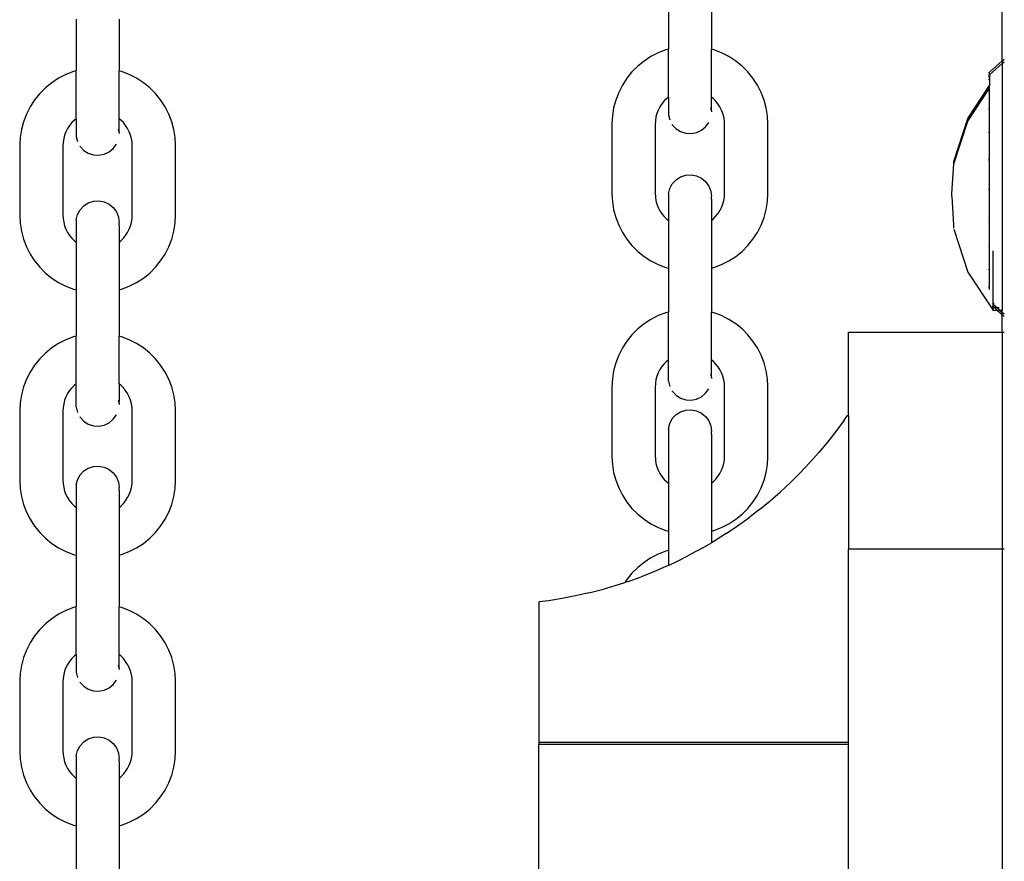
# Model space of a CAD drawing. Units: millimetres. Extents: x -5 to 212, y -5 to 302.
# Drawn here: x 44 to 47, y 193 to 195 of the extents above; entities that cross this region are included whole.
import ezdxf

# ---------------------------------------------------------------- set-up
doc = ezdxf.new("R2010")
doc.units = ezdxf.units.MM

msp = doc.modelspace()

# ---------------------------------------------------------------- linework, layer by layer
for p, q in [((47.2008, 195.3178), (47.2008, 209.593)), ((46.0685, 195.5183), (46.0685, 195.3574)), ((46.2147, 195.5183), (46.2147, 195.3574)), ((44.0595, 195.4596), (44.0595, 195.284)), ((44.2058, 195.4596), (44.2058, 195.284)), ((46.0094, 195.3326), (45.9862, 195.3176)), ((46.0341, 195.3452), (46.0094, 195.3326)), ((46.0599, 195.3551), (46.0341, 195.3452)), ((46.0685, 195.3574), (46.0599, 195.3551)), ((46.0685, 195.1955), (46.0685, 195.3574)), ((46.2233, 195.3551), (46.2147, 195.3574)), ((46.2147, 195.1955), (46.2147, 195.3574)), ((46.2491, 195.3452), (46.2233, 195.3551)), ((46.2738, 195.3326), (46.2491, 195.3452)), ((46.297, 195.3176), (46.2738, 195.3326)), ((45.9647, 195.3002), (45.9452, 195.2806)), ((45.9862, 195.3176), (45.9647, 195.3002)), ((46.3185, 195.3002), (46.297, 195.3176)), ((46.338, 195.2806), (46.3185, 195.3002)), ((47.1581, 195.2798), (47.2008, 195.3178)), ((47.1581, 195.271), (47.2008, 195.309)), ((47.2008, 195.3178), (47.208, 195.3242)), ((47.2008, 195.3178), (47.2008, 195.309)), ((47.2008, 195.309), (47.208, 195.3154)), ((47.2008, 195.309), (47.2008, 194.4723)), ((44.0252, 195.2718), (44.0005, 195.2592)), ((44.051, 195.2817), (44.0252, 195.2718)), ((44.0595, 195.284), (44.051, 195.2817)), ((44.0595, 195.1221), (44.0595, 195.284)), ((44.2143, 195.2817), (44.2058, 195.284)), ((44.2058, 195.1221), (44.2058, 195.284)), ((44.2402, 195.2718), (44.2143, 195.2817)), ((44.2648, 195.2592), (44.2402, 195.2718)), ((45.9452, 195.2806), (45.9278, 195.2591)), ((46.3554, 195.2591), (46.338, 195.2806)), ((47.1544, 195.2765), (47.1581, 195.2798)), ((47.1544, 195.2677), (47.1581, 195.271)), ((47.1544, 195.2634), (47.1581, 195.2666)), ((47.1544, 195.2634), (47.1581, 195.2666)), ((47.1581, 195.271), (47.1581, 195.2798)), ((47.1581, 195.271), (47.1581, 195.2345)), ((43.9773, 195.2441), (43.9558, 195.2267)), ((44.0005, 195.2592), (43.9773, 195.2441)), ((44.288, 195.2441), (44.2648, 195.2592)), ((44.3095, 195.2267), (44.288, 195.2441)), ((45.9127, 195.2359), (45.9001, 195.2112)), ((45.9278, 195.2591), (45.9127, 195.2359)), ((46.3705, 195.2359), (46.3554, 195.2591)), ((46.3831, 195.2112), (46.3705, 195.2359)), ((47.0847, 195.123), (47.1581, 195.2345)), ((47.1544, 195.2546), (47.1581, 195.2578)), ((47.1544, 195.2546), (47.1581, 195.2578)), ((47.1581, 195.2257), (47.1581, 195.2345)), ((43.9362, 195.2072), (43.9188, 195.1857)), ((43.9558, 195.2267), (43.9362, 195.2072)), ((44.3291, 195.2072), (44.3095, 195.2267)), ((44.3465, 195.1857), (44.3291, 195.2072)), ((45.9001, 195.2112), (45.8902, 195.1854)), ((46.393, 195.1854), (46.3831, 195.2112)), ((47.0847, 195.1142), (47.1581, 195.2257)), ((47.1544, 195.225), (47.1581, 195.2279)), ((47.1544, 195.2162), (47.1581, 195.2191)), ((47.1581, 194.5429), (47.1581, 195.2257)), ((43.9188, 195.1857), (43.9038, 195.1625)), ((44.3616, 195.1625), (44.3465, 195.1857)), ((45.8902, 195.1854), (45.883, 195.1587)), ((46.0465, 195.1728), (46.0398, 195.1625)), ((46.0543, 195.1824), (46.0465, 195.1728)), ((46.0629, 195.1911), (46.0543, 195.1824)), ((46.0685, 195.1955), (46.0629, 195.1911)), ((46.0685, 195.1955), (46.0685, 195.1356)), ((46.2203, 195.1911), (46.2147, 195.1955)), ((46.2147, 195.1542), (46.2147, 195.1955)), ((46.229, 195.1824), (46.2203, 195.1911)), ((46.2367, 195.1728), (46.229, 195.1824)), ((46.2434, 195.1625), (46.2367, 195.1728)), ((46.4002, 195.1587), (46.393, 195.1854)), ((43.8912, 195.1378), (43.8813, 195.112)), ((43.9038, 195.1625), (43.8912, 195.1378)), ((44.3741, 195.1378), (44.3616, 195.1625)), ((44.3841, 195.112), (44.3741, 195.1378)), ((45.8787, 195.1314), (45.8774, 195.1057)), ((45.883, 195.1587), (45.8787, 195.1314)), ((46.0298, 195.1401), (46.0266, 195.1282)), ((46.0342, 195.1515), (46.0298, 195.1401)), ((46.0398, 195.1625), (46.0342, 195.1515)), ((46.0685, 195.1356), (46.073, 195.1178)), ((46.2137, 195.1535), (46.213, 195.1586)), ((46.2146, 195.1532), (46.2147, 195.1542)), ((46.2147, 195.149), (46.2146, 195.1532)), ((46.2147, 195.149), (46.2147, 195.1449)), ((46.249, 195.1515), (46.2434, 195.1625)), ((46.2534, 195.1401), (46.249, 195.1515)), ((46.2566, 195.1282), (46.2534, 195.1401)), ((46.4045, 195.1314), (46.4002, 195.1587)), ((46.4058, 195.1057), (46.4045, 195.1314)), ((47.1544, 195.1551), (47.1581, 195.1575)), ((43.8813, 195.112), (43.8741, 195.0853)), ((44.0376, 195.0994), (44.0309, 195.0891)), ((44.0453, 195.1089), (44.0376, 195.0994)), ((44.054, 195.1176), (44.0453, 195.1089)), ((44.0595, 195.1221), (44.054, 195.1176)), ((44.0595, 195.1221), (44.0595, 195.0622)), ((44.2113, 195.1176), (44.2058, 195.1221)), ((44.2058, 195.0808), (44.2058, 195.1221)), ((44.22, 195.1089), (44.2113, 195.1176)), ((44.2278, 195.0994), (44.22, 195.1089)), ((44.2345, 195.0891), (44.2278, 195.0994)), ((44.3912, 195.0853), (44.3841, 195.112)), ((45.8774, 195.1057), (45.8774, 194.8668)), ((46.0247, 195.116), (46.024, 195.1018)), ((46.024, 195.1018), (46.024, 194.8707)), ((46.0266, 195.1282), (46.0247, 195.116)), ((46.0814, 195.1026), (46.0819, 195.1016)), ((46.0819, 195.1016), (46.0945, 195.0882)), ((46.1948, 195.0945), (46.2057, 195.1094)), ((46.2585, 195.116), (46.2566, 195.1282)), ((46.2592, 195.1018), (46.2585, 195.116)), ((46.2592, 194.8707), (46.2592, 195.1018)), ((46.4058, 194.8668), (46.4058, 195.1057)), ((47.0365, 194.9774), (47.0847, 195.123)), ((47.0365, 194.9686), (47.0847, 195.1142)), ((43.8741, 195.0853), (43.8698, 195.0579)), ((44.0209, 195.0666), (44.0177, 195.0547)), ((44.0253, 195.0781), (44.0209, 195.0666)), ((44.0309, 195.0891), (44.0253, 195.0781)), ((44.2047, 195.08), (44.2041, 195.0851)), ((44.2057, 195.0798), (44.2058, 195.0808)), ((44.2058, 195.0756), (44.2057, 195.0798)), ((44.2058, 195.0756), (44.2058, 195.0714)), ((44.24, 195.0781), (44.2345, 195.0891)), ((44.2445, 195.0666), (44.24, 195.0781)), ((44.2476, 195.0547), (44.2445, 195.0666)), ((44.3955, 195.0579), (44.3912, 195.0853)), ((46.0945, 195.0882), (46.11, 195.0783)), ((46.11, 195.0783), (46.1276, 195.0726)), ((46.1276, 195.0726), (46.1459, 195.0715)), ((46.1459, 195.0715), (46.164, 195.0749)), ((46.164, 195.0749), (46.1807, 195.0828)), ((46.1807, 195.0828), (46.1948, 195.0945)), ((47.1544, 195.0755), (47.1581, 195.0772)), ((43.8698, 195.0579), (43.8684, 195.0322)), ((43.8684, 195.0322), (43.8684, 194.7934)), ((44.0158, 195.0426), (44.015, 195.0284)), ((44.0177, 195.0547), (44.0158, 195.0426)), ((44.0595, 195.0622), (44.0641, 195.0443)), ((44.1859, 195.0211), (44.1967, 195.036)), ((44.2496, 195.0426), (44.2476, 195.0547)), ((44.2503, 195.0284), (44.2496, 195.0426)), ((44.3969, 195.0322), (44.3955, 195.0579)), ((44.3969, 194.7934), (44.3969, 195.0322)), ((44.015, 195.0284), (44.015, 194.7972)), ((44.0724, 195.0292), (44.073, 195.0282)), ((44.073, 195.0282), (44.0856, 195.0148)), ((44.0856, 195.0148), (44.1011, 195.0049)), ((44.1011, 195.0049), (44.1186, 194.9992)), ((44.1186, 194.9992), (44.137, 194.998)), ((44.137, 194.998), (44.1551, 195.0015)), ((44.1551, 195.0015), (44.1717, 195.0093)), ((44.1717, 195.0093), (44.1859, 195.0211)), ((44.2503, 194.7972), (44.2503, 195.0284)), ((47.03, 194.8668), (47.0365, 194.9686)), ((47.0365, 194.9686), (47.0365, 194.9774)), ((47.1544, 194.9828), (47.1581, 194.9837)), ((46.1276, 194.9307), (46.1459, 194.9318)), ((46.1459, 194.9318), (46.164, 194.9284)), ((46.073, 194.8855), (46.0819, 194.9017)), ((46.0819, 194.9017), (46.0945, 194.9151)), ((46.0945, 194.9151), (46.11, 194.925)), ((46.11, 194.925), (46.1276, 194.9307)), ((46.164, 194.9284), (46.1807, 194.9205)), ((46.1807, 194.9205), (46.1948, 194.9088)), ((46.1948, 194.9088), (46.2057, 194.8939)), ((45.8774, 194.8668), (45.8787, 194.8411)), ((46.024, 194.8707), (46.0247, 194.8564)), ((46.0685, 194.8677), (46.073, 194.8855)), ((46.0685, 194.8677), (46.0685, 194.8482)), ((46.2057, 194.8939), (46.2124, 194.8767)), ((46.2124, 194.8767), (46.2147, 194.8585)), ((46.2585, 194.8564), (46.2592, 194.8707)), ((46.4045, 194.8411), (46.4058, 194.8668)), ((47.0302, 194.8624), (47.03, 194.8668)), ((47.1544, 194.8834), (47.1581, 194.8834)), ((44.0856, 194.827), (44.1011, 194.8369)), ((44.1011, 194.8369), (44.1186, 194.8426)), ((44.1186, 194.8426), (44.137, 194.8437)), ((44.137, 194.8437), (44.1551, 194.8403)), ((44.1551, 194.8403), (44.1717, 194.8324)), ((44.1717, 194.8324), (44.1859, 194.8207)), ((45.8787, 194.8411), (45.883, 194.8138)), ((46.0247, 194.8564), (46.0266, 194.8443)), ((46.0266, 194.8443), (46.0298, 194.8324)), ((46.0298, 194.8324), (46.0342, 194.8209)), ((46.0685, 194.8492), (46.0685, 194.8482)), ((46.0685, 194.8482), (46.0685, 194.7769)), ((46.2146, 194.8501), (46.2147, 194.8543)), ((46.2147, 194.8491), (46.2146, 194.8501)), ((46.2147, 194.8543), (46.2147, 194.8585)), ((46.2147, 194.8491), (46.2147, 194.7769)), ((46.249, 194.8209), (46.2534, 194.8324)), ((46.2534, 194.8324), (46.2566, 194.8443)), ((46.2566, 194.8443), (46.2585, 194.8564)), ((46.4002, 194.8138), (46.4045, 194.8411)), ((47.03, 194.858), (47.0302, 194.8624)), ((47.03, 194.858), (47.0361, 194.7622)), ((44.0595, 194.7795), (44.0641, 194.7974)), ((44.0641, 194.7974), (44.073, 194.8136)), ((44.073, 194.8136), (44.0856, 194.827)), ((44.1859, 194.8207), (44.1967, 194.8058)), ((44.1967, 194.8058), (44.2035, 194.7886)), ((45.883, 194.8138), (45.8902, 194.7871)), ((46.0342, 194.8209), (46.0398, 194.81)), ((46.0398, 194.81), (46.0465, 194.7996)), ((46.0465, 194.7996), (46.0543, 194.7901)), ((46.229, 194.7901), (46.2367, 194.7996)), ((46.2367, 194.7996), (46.2434, 194.81)), ((46.2434, 194.81), (46.249, 194.8209)), ((46.393, 194.7871), (46.4002, 194.8138)), ((43.8684, 194.7934), (43.8698, 194.7677)), ((43.8698, 194.7677), (43.8741, 194.7403)), ((44.015, 194.7972), (44.0158, 194.783)), ((44.0158, 194.783), (44.0177, 194.7709)), ((44.0177, 194.7709), (44.0209, 194.759)), ((44.0595, 194.7795), (44.0595, 194.7601)), ((44.2035, 194.7886), (44.2058, 194.7703)), ((44.2057, 194.762), (44.2058, 194.7662)), ((44.2058, 194.7662), (44.2058, 194.7703)), ((44.2445, 194.759), (44.2476, 194.7709)), ((44.2476, 194.7709), (44.2496, 194.783)), ((44.2496, 194.783), (44.2503, 194.7972)), ((44.3912, 194.7403), (44.3955, 194.7677)), ((44.3955, 194.7677), (44.3969, 194.7934)), ((45.8902, 194.7871), (45.9001, 194.7612)), ((46.0543, 194.7901), (46.0629, 194.7814)), ((46.0629, 194.7814), (46.0685, 194.7769)), ((46.0685, 194.7769), (46.0685, 194.6151)), ((46.2147, 194.7769), (46.2203, 194.7814)), ((46.2147, 194.7769), (46.2147, 194.6151)), ((46.2203, 194.7814), (46.229, 194.7901)), ((46.3831, 194.7612), (46.393, 194.7871)), ((47.1544, 194.7839), (47.1581, 194.7831)), ((43.8741, 194.7403), (43.8813, 194.7136)), ((44.0209, 194.759), (44.0253, 194.7475)), ((44.0253, 194.7475), (44.0309, 194.7365)), ((44.0309, 194.7365), (44.0376, 194.7262)), ((44.0595, 194.7611), (44.0595, 194.7601)), ((44.0595, 194.7601), (44.0595, 194.7035)), ((44.2058, 194.761), (44.2057, 194.762)), ((44.2058, 194.761), (44.2058, 194.7035)), ((44.2278, 194.7262), (44.2345, 194.7365)), ((44.2345, 194.7365), (44.24, 194.7475)), ((44.24, 194.7475), (44.2445, 194.759)), ((44.3841, 194.7136), (44.3912, 194.7403)), ((45.9001, 194.7612), (45.9127, 194.7366)), ((45.9127, 194.7366), (45.9278, 194.7134)), ((46.3554, 194.7134), (46.3705, 194.7366)), ((46.3705, 194.7366), (46.3831, 194.7612)), ((47.0361, 194.7622), (47.0362, 194.7512)), ((47.0365, 194.7474), (47.0847, 194.6018)), ((43.8813, 194.7136), (43.8912, 194.6878)), ((44.0376, 194.7262), (44.0453, 194.7166)), ((44.0453, 194.7166), (44.054, 194.7079)), ((44.054, 194.7079), (44.0595, 194.7035)), ((44.0595, 194.7035), (44.0595, 194.5416)), ((44.2058, 194.7035), (44.2113, 194.7079)), ((44.2058, 194.7035), (44.2058, 194.5416)), ((44.2113, 194.7079), (44.22, 194.7166)), ((44.22, 194.7166), (44.2278, 194.7262)), ((44.3741, 194.6878), (44.3841, 194.7136)), ((45.9278, 194.7134), (45.9452, 194.6919)), ((46.338, 194.6919), (46.3554, 194.7134)), ((43.8912, 194.6878), (43.9038, 194.6631)), ((44.3616, 194.6631), (44.3741, 194.6878)), ((45.9452, 194.6919), (45.9647, 194.6723)), ((45.9647, 194.6723), (45.9862, 194.6549)), ((46.297, 194.6549), (46.3185, 194.6723)), ((46.3185, 194.6723), (46.338, 194.6919)), ((47.1544, 194.6913), (47.1581, 194.6896)), ((47.1691, 194.6745), (47.1691, 194.5973)), ((43.9038, 194.6631), (43.9188, 194.6399)), ((43.9188, 194.6399), (43.9362, 194.6184)), ((44.3291, 194.6184), (44.3465, 194.6399)), ((44.3465, 194.6399), (44.3616, 194.6631)), ((45.9862, 194.6549), (46.0094, 194.6398)), ((46.0094, 194.6398), (46.0341, 194.6273)), ((46.2491, 194.6273), (46.2738, 194.6398)), ((46.2738, 194.6398), (46.297, 194.6549)), ((43.9362, 194.6184), (43.9558, 194.5989)), ((43.9558, 194.5989), (43.9773, 194.5815)), ((44.288, 194.5815), (44.3095, 194.5989)), ((44.3095, 194.5989), (44.3291, 194.6184)), ((46.0341, 194.6273), (46.0599, 194.6173)), ((46.0599, 194.6173), (46.0685, 194.6151)), ((46.0685, 194.6151), (46.0685, 194.4665)), ((46.2147, 194.6151), (46.2233, 194.6173)), ((46.2147, 194.6151), (46.2147, 194.4665)), ((46.2233, 194.6173), (46.2491, 194.6273)), ((47.0847, 194.6018), (47.1691, 194.4737)), ((47.1544, 194.6117), (47.1581, 194.6093)), ((47.1691, 194.5973), (47.1691, 194.4958)), ((43.9773, 194.5815), (44.0005, 194.5664)), ((44.0005, 194.5664), (44.0252, 194.5538)), ((44.2402, 194.5538), (44.2648, 194.5664)), ((44.2648, 194.5664), (44.288, 194.5815)), ((44.0252, 194.5538), (44.051, 194.5439)), ((44.051, 194.5439), (44.0595, 194.5416)), ((44.0595, 194.5416), (44.0595, 194.3848)), ((44.2058, 194.5416), (44.2143, 194.5439)), ((44.2058, 194.5416), (44.2058, 194.3848)), ((44.2143, 194.5439), (44.2402, 194.5538)), ((47.1544, 194.5506), (47.1581, 194.5477)), ((46.0599, 194.4642), (46.0341, 194.4543)), ((46.0685, 194.4665), (46.0599, 194.4642)), ((46.0685, 194.3046), (46.0685, 194.4665)), ((46.2233, 194.4642), (46.2147, 194.4665)), ((46.2147, 194.3048), (46.2147, 194.4665)), ((46.2491, 194.4543), (46.2233, 194.4642)), ((47.1735, 194.4958), (47.1691, 194.4958)), ((47.1691, 194.4958), (47.1691, 194.4941)), ((47.1691, 194.4941), (47.1691, 194.4868)), ((47.1691, 194.4941), (47.1848, 194.4808)), ((47.1691, 194.4868), (47.1756, 194.4808)), ((47.1691, 194.4808), (47.1691, 194.4868)), ((47.1756, 194.4808), (47.1691, 194.4808)), ((47.1691, 194.4808), (47.1691, 194.4737)), ((47.1691, 194.4737), (47.1691, 194.472)), ((47.1852, 194.4722), (47.1691, 194.472)), ((47.1756, 194.4808), (47.1852, 194.4722)), ((47.1848, 194.4808), (47.1756, 194.4808)), ((47.1909, 194.4808), (47.1848, 194.4808)), ((47.1848, 194.4808), (47.1945, 194.4722)), ((47.1945, 194.4722), (47.1852, 194.4722)), ((47.1852, 194.4722), (47.2008, 194.4579)), ((47.2008, 194.4723), (47.1945, 194.4722)), ((47.1945, 194.4722), (47.2008, 194.4666)), ((47.2008, 194.4666), (47.2008, 194.4723)), ((47.2008, 194.4666), (47.208, 194.4602)), ((47.2008, 194.4579), (47.2008, 194.4666)), ((46.0094, 194.4417), (45.9862, 194.4266)), ((46.0341, 194.4543), (46.0094, 194.4417)), ((46.2738, 194.4417), (46.2491, 194.4543)), ((46.297, 194.4266), (46.2738, 194.4417)), ((47.2008, 194.3987), (47.2008, 194.4579)), ((47.2008, 194.4579), (47.208, 194.4514)), ((45.9647, 194.4092), (45.9452, 194.3897)), ((45.9862, 194.4266), (45.9647, 194.4092)), ((46.3185, 194.4092), (46.297, 194.4266)), ((46.338, 194.3897), (46.3185, 194.4092)), ((46.6798, 194.3987), (47.2008, 194.3987)), ((46.6798, 194.1163), (46.6798, 194.3987)), ((47.2008, 194.3987), (47.208, 194.3987)), ((47.2008, 194.3987), (47.2008, 193.6643)), ((44.0252, 194.3726), (44.0005, 194.3601)), ((44.051, 194.3825), (44.0252, 194.3726)), ((44.0595, 194.3848), (44.051, 194.3825)), ((44.0595, 194.2228), (44.0595, 194.3848)), ((44.2143, 194.3825), (44.2058, 194.3848)), ((44.2058, 194.2229), (44.2058, 194.3848)), ((44.2402, 194.3726), (44.2143, 194.3825)), ((44.2648, 194.3601), (44.2402, 194.3726)), ((45.9278, 194.3682), (45.9127, 194.345)), ((45.9452, 194.3897), (45.9278, 194.3682)), ((46.3554, 194.3682), (46.338, 194.3897)), ((46.3705, 194.345), (46.3554, 194.3682)), ((43.9773, 194.345), (43.9558, 194.3276)), ((44.0005, 194.3601), (43.9773, 194.345)), ((44.288, 194.345), (44.2648, 194.3601)), ((44.3095, 194.3276), (44.288, 194.345)), ((45.9127, 194.345), (45.9001, 194.3203)), ((46.3831, 194.3203), (46.3705, 194.345)), ((43.9362, 194.308), (43.9188, 194.2865)), ((43.9558, 194.3276), (43.9362, 194.308)), ((44.3291, 194.308), (44.3095, 194.3276)), ((44.3465, 194.2865), (44.3291, 194.308)), ((45.9001, 194.3203), (45.8902, 194.2945)), ((46.0629, 194.3002), (46.0543, 194.2915)), ((46.0685, 194.3046), (46.0629, 194.3002)), ((46.0685, 194.2324), (46.0685, 194.3046)), ((46.2203, 194.3002), (46.2147, 194.3048)), ((46.2147, 194.2509), (46.2147, 194.3048)), ((46.229, 194.2915), (46.2203, 194.3002)), ((46.393, 194.2945), (46.3831, 194.3203)), ((43.9038, 194.2633), (43.8912, 194.2386)), ((43.9188, 194.2865), (43.9038, 194.2633)), ((44.3616, 194.2633), (44.3465, 194.2865)), ((44.3741, 194.2386), (44.3616, 194.2633)), ((45.883, 194.2678), (45.8787, 194.2404)), ((45.8902, 194.2945), (45.883, 194.2678)), ((46.0398, 194.2716), (46.0342, 194.2606)), ((46.0465, 194.2819), (46.0398, 194.2716)), ((46.0543, 194.2915), (46.0465, 194.2819)), ((46.2367, 194.2819), (46.229, 194.2915)), ((46.2434, 194.2716), (46.2367, 194.2819)), ((46.249, 194.2606), (46.2434, 194.2716)), ((46.4002, 194.2678), (46.393, 194.2945)), ((46.4045, 194.2404), (46.4002, 194.2678)), ((43.8912, 194.2386), (43.8813, 194.2128)), ((44.3841, 194.2128), (44.3741, 194.2386)), ((45.8787, 194.2404), (45.8774, 194.2147)), ((46.0266, 194.2372), (46.0247, 194.2251)), ((46.0298, 194.2491), (46.0266, 194.2372)), ((46.0342, 194.2606), (46.0298, 194.2491)), ((46.0685, 194.2324), (46.073, 194.2145)), ((46.2137, 194.2502), (46.213, 194.2553)), ((46.2146, 194.2499), (46.2147, 194.2509)), ((46.2147, 194.2458), (46.2146, 194.2499)), ((46.2147, 194.2458), (46.2147, 194.2416)), ((46.2534, 194.2491), (46.249, 194.2606)), ((46.2566, 194.2372), (46.2534, 194.2491)), ((46.2585, 194.2251), (46.2566, 194.2372)), ((46.4058, 194.2147), (46.4045, 194.2404)), ((43.8813, 194.2128), (43.8741, 194.1861)), ((44.0376, 194.2002), (44.0309, 194.1899)), ((44.0453, 194.2098), (44.0376, 194.2002)), ((44.054, 194.2185), (44.0453, 194.2098)), ((44.0595, 194.2228), (44.054, 194.2185)), ((44.0595, 194.1442), (44.0595, 194.2228)), ((44.2113, 194.2185), (44.2058, 194.2229)), ((44.2058, 194.2229), (44.2058, 194.1628)), ((44.22, 194.2098), (44.2113, 194.2185)), ((44.2278, 194.2002), (44.22, 194.2098)), ((44.2345, 194.1899), (44.2278, 194.2002)), ((44.3912, 194.1861), (44.3841, 194.2128)), ((45.8774, 194.2147), (45.8774, 193.9759)), ((46.0247, 194.2251), (46.024, 194.2109)), ((46.024, 194.2109), (46.024, 193.9797)), ((46.0814, 194.1993), (46.0819, 194.1984)), ((46.0819, 194.1984), (46.0945, 194.1849)), ((46.1948, 194.1912), (46.2057, 194.2062)), ((46.2592, 194.2109), (46.2585, 194.2251)), ((46.2592, 193.9797), (46.2592, 194.2109)), ((46.4058, 193.9759), (46.4058, 194.2147)), ((43.8741, 194.1861), (43.8698, 194.1588)), ((44.0209, 194.1675), (44.0177, 194.1556)), ((44.0253, 194.1789), (44.0209, 194.1675)), ((44.0309, 194.1899), (44.0253, 194.1789)), ((44.2047, 194.1621), (44.2041, 194.1672)), ((44.2057, 194.1618), (44.2058, 194.1628)), ((44.24, 194.1789), (44.2345, 194.1899)), ((44.2445, 194.1675), (44.24, 194.1789)), ((44.2476, 194.1556), (44.2445, 194.1675)), ((44.3955, 194.1588), (44.3912, 194.1861)), ((46.0945, 194.1849), (46.11, 194.175)), ((46.11, 194.175), (46.1276, 194.1694)), ((46.1276, 194.1694), (46.1459, 194.1682)), ((46.1459, 194.1682), (46.164, 194.1716)), ((46.164, 194.1716), (46.1807, 194.1795)), ((46.1807, 194.1795), (46.1948, 194.1912)), ((43.8698, 194.1588), (43.8684, 194.1331)), ((43.8684, 194.1331), (43.8684, 193.8942)), ((44.0158, 194.1434), (44.015, 194.1292)), ((44.0177, 194.1556), (44.0158, 194.1434)), ((44.0595, 194.1442), (44.0641, 194.1264)), ((44.2058, 194.1576), (44.2057, 194.1618)), ((44.2058, 194.1576), (44.2058, 194.1535)), ((44.2496, 194.1434), (44.2476, 194.1556)), ((44.2503, 194.1292), (44.2496, 194.1434)), ((44.3969, 194.1331), (44.3955, 194.1588)), ((44.3969, 193.8942), (44.3969, 194.1331)), ((46.11, 194.1286), (46.1276, 194.1343)), ((46.1276, 194.1343), (46.1459, 194.1355)), ((46.1459, 194.1355), (46.164, 194.132)), ((46.164, 194.132), (46.1807, 194.1242)), ((44.015, 194.1292), (44.015, 193.8981)), ((44.0724, 194.1112), (44.073, 194.1102)), ((44.073, 194.1102), (44.0856, 194.0968)), ((44.0856, 194.0968), (44.1011, 194.0869)), ((44.1717, 194.0914), (44.1859, 194.1031)), ((44.1859, 194.1031), (44.1967, 194.118)), ((44.2503, 193.8981), (44.2503, 194.1292)), ((46.073, 194.0892), (46.0819, 194.1053)), ((46.0819, 194.1053), (46.0945, 194.1188)), ((46.0945, 194.1188), (46.11, 194.1286)), ((46.1807, 194.1242), (46.1948, 194.1124)), ((46.1948, 194.1124), (46.2057, 194.0975)), ((46.2057, 194.0975), (46.2124, 194.0804)), ((46.6643, 194.0995), (46.6368, 194.0621)), ((46.6643, 194.0995), (46.6759, 194.1163)), ((46.6759, 194.1163), (46.6798, 194.1163)), ((46.6798, 194.1163), (46.6798, 193.6643)), ((44.1011, 194.0869), (44.1186, 194.0812)), ((44.1186, 194.0812), (44.137, 194.0801)), ((44.137, 194.0801), (44.1551, 194.0835)), ((44.1551, 194.0835), (44.1717, 194.0914)), ((46.0685, 194.0713), (46.073, 194.0892)), ((46.0685, 194.0713), (46.0685, 194.0519)), ((46.2124, 194.0804), (46.2147, 194.0621)), ((46.0685, 194.0529), (46.0685, 194.0519)), ((46.0685, 194.0519), (46.0685, 193.886)), ((46.2146, 194.0538), (46.2147, 194.0579)), ((46.2147, 194.0528), (46.2146, 194.0538)), ((46.2147, 194.0579), (46.2147, 194.0621)), ((46.2147, 194.0528), (46.2147, 193.886)), ((46.6368, 194.0621), (46.6081, 194.0256)), ((46.6081, 194.0256), (46.5784, 193.99)), ((45.8774, 193.9759), (45.8787, 193.9502)), ((46.024, 193.9797), (46.0247, 193.9655)), ((46.0247, 193.9655), (46.0266, 193.9534)), ((46.2566, 193.9534), (46.2585, 193.9655)), ((46.2585, 193.9655), (46.2592, 193.9797)), ((46.4045, 193.9502), (46.4058, 193.9759)), ((46.5475, 193.9554), (46.5784, 193.99)), ((44.0856, 193.9278), (44.1011, 193.9377)), ((44.1011, 193.9377), (44.1186, 193.9434)), ((44.1186, 193.9434), (44.137, 193.9446)), ((44.137, 193.9446), (44.1551, 193.9411)), ((44.1551, 193.9411), (44.1717, 193.9333)), ((44.1717, 193.9333), (44.1859, 193.9215)), ((45.8787, 193.9502), (45.883, 193.9228)), ((46.0266, 193.9534), (46.0298, 193.9415)), ((46.0298, 193.9415), (46.0342, 193.93)), ((46.0342, 193.93), (46.0398, 193.919)), ((46.2434, 193.919), (46.249, 193.93)), ((46.249, 193.93), (46.2534, 193.9415)), ((46.2534, 193.9415), (46.2566, 193.9534)), ((46.4002, 193.9228), (46.4045, 193.9502)), ((46.5475, 193.9554), (46.5156, 193.9217)), ((44.015, 193.8981), (44.0158, 193.8839)), ((44.0595, 193.8804), (44.0641, 193.8982)), ((44.0641, 193.8982), (44.073, 193.9144)), ((44.073, 193.9144), (44.0856, 193.9278)), ((44.1859, 193.9215), (44.1967, 193.9066)), ((44.1967, 193.9066), (44.2035, 193.8895)), ((44.2496, 193.8839), (44.2503, 193.8981)), ((45.883, 193.9228), (45.8902, 193.8961)), ((45.8902, 193.8961), (45.9001, 193.8703)), ((46.0398, 193.919), (46.0465, 193.9087)), ((46.0465, 193.9087), (46.0543, 193.8991)), ((46.0543, 193.8991), (46.0629, 193.8904)), ((46.2203, 193.8904), (46.229, 193.8991)), ((46.229, 193.8991), (46.2367, 193.9087)), ((46.2367, 193.9087), (46.2434, 193.919)), ((46.3831, 193.8703), (46.393, 193.8961)), ((46.393, 193.8961), (46.4002, 193.9228)), ((46.4826, 193.8891), (46.5156, 193.9217)), ((43.8684, 193.8942), (43.8698, 193.8685)), ((43.8698, 193.8685), (43.8741, 193.8412)), ((44.0158, 193.8839), (44.0177, 193.8717)), ((44.0177, 193.8717), (44.0209, 193.8598)), ((44.0595, 193.8804), (44.0595, 193.861)), ((44.2035, 193.8895), (44.2058, 193.8712)), ((44.2057, 193.8628), (44.2058, 193.867)), ((44.2058, 193.8618), (44.2057, 193.8628)), ((44.2058, 193.867), (44.2058, 193.8712)), ((44.2445, 193.8598), (44.2476, 193.8717)), ((44.2476, 193.8717), (44.2496, 193.8839)), ((44.3912, 193.8412), (44.3955, 193.8685)), ((44.3955, 193.8685), (44.3969, 193.8942)), ((45.9001, 193.8703), (45.9127, 193.8456)), ((46.0629, 193.8904), (46.0685, 193.886)), ((46.0685, 193.886), (46.0685, 193.7241)), ((46.2147, 193.886), (46.2203, 193.8904)), ((46.2147, 193.886), (46.2147, 193.7241)), ((46.3705, 193.8456), (46.3831, 193.8703)), ((46.4826, 193.8891), (46.4487, 193.8574)), ((43.8741, 193.8412), (43.8813, 193.8145)), ((44.0209, 193.8598), (44.0253, 193.8483)), ((44.0253, 193.8483), (44.0309, 193.8374)), ((44.0309, 193.8374), (44.0376, 193.827)), ((44.0595, 193.862), (44.0595, 193.861)), ((44.0595, 193.861), (44.0595, 193.8043)), ((44.2058, 193.8618), (44.2058, 193.8043)), ((44.2278, 193.827), (44.2345, 193.8374)), ((44.2345, 193.8374), (44.24, 193.8483)), ((44.24, 193.8483), (44.2445, 193.8598)), ((44.3841, 193.8145), (44.3912, 193.8412)), ((45.9127, 193.8456), (45.9278, 193.8224)), ((46.3554, 193.8224), (46.3705, 193.8456)), ((46.4138, 193.8269), (46.4487, 193.8574)), ((43.8813, 193.8145), (43.8912, 193.7886)), ((44.0376, 193.827), (44.0453, 193.8175)), ((44.0453, 193.8175), (44.054, 193.8088)), ((44.054, 193.8088), (44.0595, 193.8043)), ((44.0595, 193.8043), (44.0595, 193.6425)), ((44.2058, 193.8043), (44.2113, 193.8088)), ((44.2058, 193.8043), (44.2058, 193.6425)), ((44.2113, 193.8088), (44.22, 193.8175)), ((44.22, 193.8175), (44.2278, 193.827)), ((44.3741, 193.7886), (44.3841, 193.8145)), ((45.9278, 193.8224), (45.9452, 193.8009)), ((45.9452, 193.8009), (45.9647, 193.7814)), ((46.3185, 193.7814), (46.338, 193.8009)), ((46.338, 193.8009), (46.3554, 193.8224)), ((46.3779, 193.7974), (46.3412, 193.7691)), ((46.3779, 193.7974), (46.4138, 193.8269)), ((43.8912, 193.7886), (43.9038, 193.764)), ((43.9038, 193.764), (43.9188, 193.7408)), ((44.3465, 193.7408), (44.3616, 193.764)), ((44.3616, 193.764), (44.3741, 193.7886)), ((45.9647, 193.7814), (45.9862, 193.764)), ((45.9862, 193.764), (46.0094, 193.7489)), ((46.2738, 193.7489), (46.297, 193.764)), ((46.297, 193.764), (46.3185, 193.7814)), ((46.3036, 193.742), (46.3412, 193.7691)), ((43.9188, 193.7408), (43.9362, 193.7193)), ((44.3291, 193.7193), (44.3465, 193.7408)), ((46.0094, 193.7489), (46.0341, 193.7363)), ((46.0341, 193.7363), (46.0599, 193.7264)), ((46.2233, 193.7264), (46.2491, 193.7363)), ((46.2491, 193.7363), (46.2738, 193.7489)), ((46.2651, 193.716), (46.3036, 193.742)), ((43.9362, 193.7193), (43.9558, 193.6997)), ((43.9558, 193.6997), (43.9773, 193.6823)), ((44.288, 193.6823), (44.3095, 193.6997)), ((44.3095, 193.6997), (44.3291, 193.7193)), ((46.0599, 193.7264), (46.0685, 193.7241)), ((46.0685, 193.7241), (46.0685, 193.6578)), ((46.2147, 193.7241), (46.2233, 193.7264)), ((46.2147, 193.7241), (46.2147, 193.6846)), ((46.2651, 193.716), (46.2259, 193.6912)), ((43.9773, 193.6823), (44.0005, 193.6672)), ((44.0005, 193.6672), (44.0252, 193.6547)), ((44.2402, 193.6547), (44.2648, 193.6672)), ((44.2648, 193.6672), (44.288, 193.6823)), ((46.1859, 193.6676), (46.1452, 193.6453)), ((46.1859, 193.6676), (46.2147, 193.6846)), ((46.2259, 193.6912), (46.2147, 193.6846)), ((46.6798, 193.0077), (46.6798, 193.6643)), ((46.6798, 193.6643), (47.2008, 193.6643)), ((47.2008, 193.6643), (47.208, 193.6643)), ((47.2008, 193.6643), (47.2008, 192.1956)), ((44.0252, 193.6547), (44.051, 193.6447)), ((44.051, 193.6447), (44.0595, 193.6425)), ((44.0595, 193.6425), (44.0595, 193.4669)), ((44.2058, 193.6425), (44.2143, 193.6447)), ((44.2058, 193.6425), (44.2058, 193.4669)), ((44.2143, 193.6447), (44.2402, 193.6547)), ((46.0094, 193.633), (45.9862, 193.618)), ((46.0341, 193.6456), (46.0094, 193.633)), ((46.0599, 193.6555), (46.0341, 193.6456)), ((46.0685, 193.6578), (46.0599, 193.6555)), ((46.0685, 193.6578), (46.0685, 193.6077)), ((46.1039, 193.6243), (46.1452, 193.6453)), ((45.9647, 193.6005), (45.9452, 193.581)), ((45.9862, 193.618), (45.9647, 193.6005)), ((46.0619, 193.6046), (46.0193, 193.5862)), ((46.0685, 193.6077), (46.0619, 193.6046)), ((46.0685, 193.6077), (46.1039, 193.6243)), ((45.9452, 193.581), (45.9278, 193.5595)), ((45.9325, 193.5533), (45.9762, 193.5691)), ((46.0193, 193.5862), (45.9762, 193.5691)), ((45.8439, 193.526), (45.8884, 193.539)), ((45.8884, 193.539), (45.9214, 193.5497)), ((45.9278, 193.5595), (45.9214, 193.5497)), ((45.9325, 193.5533), (45.9214, 193.5497)), ((45.7082, 193.4954), (45.6624, 193.488)), ((45.7537, 193.5042), (45.7082, 193.4954)), ((45.799, 193.5144), (45.7537, 193.5042)), ((45.799, 193.5144), (45.8439, 193.526)), ((44.051, 193.4646), (44.0252, 193.4547)), ((44.0595, 193.4669), (44.051, 193.4646)), ((44.0595, 193.305), (44.0595, 193.4669)), ((44.2143, 193.4646), (44.2058, 193.4669)), ((44.2058, 193.305), (44.2058, 193.4669)), ((44.2402, 193.4547), (44.2143, 193.4646)), ((45.6624, 193.488), (45.6298, 193.4838)), ((45.6298, 193.4838), (45.6298, 193.0077)), ((44.0005, 193.4421), (43.9773, 193.427)), ((44.0252, 193.4547), (44.0005, 193.4421)), ((44.2648, 193.4421), (44.2402, 193.4547)), ((44.288, 193.427), (44.2648, 193.4421)), ((43.9558, 193.4096), (43.9362, 193.39)), ((43.9773, 193.427), (43.9558, 193.4096)), ((44.3095, 193.4096), (44.288, 193.427)), ((44.3291, 193.39), (44.3095, 193.4096)), ((43.9188, 193.3685), (43.9038, 193.3453)), ((43.9362, 193.39), (43.9188, 193.3685)), ((44.3465, 193.3685), (44.3291, 193.39)), ((44.3616, 193.3453), (44.3465, 193.3685)), ((43.9038, 193.3453), (43.8912, 193.3207)), ((44.3741, 193.3207), (44.3616, 193.3453)), ((43.8813, 193.2949), (43.8741, 193.2681)), ((43.8912, 193.3207), (43.8813, 193.2949)), ((44.054, 193.3005), (44.0453, 193.2918)), ((44.0595, 193.305), (44.054, 193.3005)), ((44.0595, 193.305), (44.0595, 193.2451)), ((44.2113, 193.3005), (44.2058, 193.305)), ((44.2058, 193.2636), (44.2058, 193.305)), ((44.22, 193.2918), (44.2113, 193.3005)), ((44.3841, 193.2949), (44.3741, 193.3207)), ((44.3912, 193.2681), (44.3841, 193.2949)), ((43.8741, 193.2681), (43.8698, 193.2408)), ((44.0309, 193.2719), (44.0253, 193.261)), ((44.0376, 193.2823), (44.0309, 193.2719)), ((44.0453, 193.2918), (44.0376, 193.2823)), ((44.2047, 193.2629), (44.2041, 193.268)), ((44.2057, 193.2626), (44.2058, 193.2636)), ((44.2058, 193.2585), (44.2057, 193.2626)), ((44.2278, 193.2823), (44.22, 193.2918)), ((44.2345, 193.2719), (44.2278, 193.2823)), ((44.24, 193.261), (44.2345, 193.2719)), ((44.3955, 193.2408), (44.3912, 193.2681)), ((43.8698, 193.2408), (43.8684, 193.2151)), ((44.0177, 193.2376), (44.0158, 193.2255)), ((44.0209, 193.2495), (44.0177, 193.2376)), ((44.0253, 193.261), (44.0209, 193.2495)), ((44.0595, 193.2451), (44.0641, 193.2272)), ((44.2058, 193.2585), (44.2058, 193.2543)), ((44.2445, 193.2495), (44.24, 193.261)), ((44.2476, 193.2376), (44.2445, 193.2495)), ((44.2496, 193.2255), (44.2476, 193.2376)), ((44.3969, 193.2151), (44.3955, 193.2408)), ((43.8684, 193.2151), (43.8684, 192.9763)), ((44.0158, 193.2255), (44.015, 193.2113)), ((44.015, 193.2113), (44.015, 192.9801)), ((44.0724, 193.2121), (44.073, 193.2111)), ((44.073, 193.2111), (44.0856, 193.1976)), ((44.0856, 193.1976), (44.1011, 193.1878)), ((44.1717, 193.1922), (44.1859, 193.204)), ((44.1859, 193.204), (44.1967, 193.2189)), ((44.2503, 193.2113), (44.2496, 193.2255)), ((44.2503, 192.9801), (44.2503, 193.2113)), ((44.3969, 192.9763), (44.3969, 193.2151)), ((44.1011, 193.1878), (44.1186, 193.1821)), ((44.1186, 193.1821), (44.137, 193.1809)), ((44.137, 193.1809), (44.1551, 193.1844)), ((44.1551, 193.1844), (44.1717, 193.1922)), ((44.0641, 192.9803), (44.073, 192.9964)), ((44.073, 192.9964), (44.0856, 193.0099)), ((44.0856, 193.0099), (44.1011, 193.0198)), ((44.1011, 193.0198), (44.1186, 193.0254)), ((44.1186, 193.0254), (44.137, 193.0266)), ((44.137, 193.0266), (44.1551, 193.0232)), ((44.1551, 193.0232), (44.1717, 193.0153)), ((44.1717, 193.0153), (44.1859, 193.0036)), ((44.1859, 193.0036), (44.1967, 192.9886)), ((45.6298, 193.0077), (45.6298, 193.0019)), ((46.6798, 193.0077), (45.6298, 193.0077)), ((45.6298, 192.5258), (45.6298, 193.0019)), ((45.6298, 193.0019), (46.6798, 193.0019)), ((46.6798, 193.0019), (46.6798, 193.0077)), ((46.6798, 192.1956), (46.6798, 193.0019)), ((43.8684, 192.9763), (43.8698, 192.9506)), ((44.015, 192.9801), (44.0158, 192.9659)), ((44.0158, 192.9659), (44.0177, 192.9537)), ((44.0595, 192.9624), (44.0641, 192.9803)), ((44.0595, 192.9624), (44.0595, 192.943)), ((44.1967, 192.9886), (44.2035, 192.9715)), ((44.2035, 192.9715), (44.2058, 192.9532)), ((44.2476, 192.9537), (44.2496, 192.9659)), ((44.2496, 192.9659), (44.2503, 192.9801)), ((44.3955, 192.9506), (44.3969, 192.9763)), ((43.8698, 192.9506), (43.8741, 192.9232)), ((44.0177, 192.9537), (44.0209, 192.9419)), ((44.0209, 192.9419), (44.0253, 192.9304)), ((44.0253, 192.9304), (44.0309, 192.9194)), ((44.0595, 192.944), (44.0595, 192.943)), ((44.0595, 192.943), (44.0595, 192.8864)), ((44.2057, 192.9449), (44.2058, 192.949)), ((44.2058, 192.9439), (44.2057, 192.9449)), ((44.2058, 192.949), (44.2058, 192.9532)), ((44.2058, 192.9439), (44.2058, 192.8864)), ((44.2345, 192.9194), (44.24, 192.9304)), ((44.24, 192.9304), (44.2445, 192.9419)), ((44.2445, 192.9419), (44.2476, 192.9537)), ((44.3912, 192.9232), (44.3955, 192.9506)), ((43.8741, 192.9232), (43.8813, 192.8965)), ((43.8813, 192.8965), (43.8912, 192.8707)), ((44.0309, 192.9194), (44.0376, 192.9091)), ((44.0376, 192.9091), (44.0453, 192.8995)), ((44.0453, 192.8995), (44.054, 192.8908)), ((44.2113, 192.8908), (44.22, 192.8995)), ((44.22, 192.8995), (44.2278, 192.9091)), ((44.2278, 192.9091), (44.2345, 192.9194)), ((44.3741, 192.8707), (44.3841, 192.8965)), ((44.3841, 192.8965), (44.3912, 192.9232)), ((43.8912, 192.8707), (43.9038, 192.846)), ((44.054, 192.8908), (44.0595, 192.8864)), ((44.0595, 192.8864), (44.0595, 192.7245)), ((44.2058, 192.8864), (44.2113, 192.8908)), ((44.2058, 192.8864), (44.2058, 192.7245)), ((44.3616, 192.846), (44.3741, 192.8707)), ((43.9038, 192.846), (43.9188, 192.8228)), ((44.3465, 192.8228), (44.3616, 192.846)), ((43.9188, 192.8228), (43.9362, 192.8013)), ((43.9362, 192.8013), (43.9558, 192.7817)), ((44.3095, 192.7817), (44.3291, 192.8013)), ((44.3291, 192.8013), (44.3465, 192.8228)), ((43.9558, 192.7817), (43.9773, 192.7643)), ((43.9773, 192.7643), (44.0005, 192.7493)), ((44.2648, 192.7493), (44.288, 192.7643)), ((44.288, 192.7643), (44.3095, 192.7817)), ((44.0005, 192.7493), (44.0252, 192.7367)), ((44.0252, 192.7367), (44.051, 192.7268)), ((44.051, 192.7268), (44.0595, 192.7245)), ((44.2058, 192.7245), (44.2143, 192.7268)), ((44.2143, 192.7268), (44.2402, 192.7367)), ((44.2402, 192.7367), (44.2648, 192.7493)), ((44.0595, 192.7245), (44.0595, 192.5489)), ((44.2058, 192.7245), (44.2058, 192.5489))]:
    msp.add_line(p, q)

doc.saveas('drawing.dxf')
